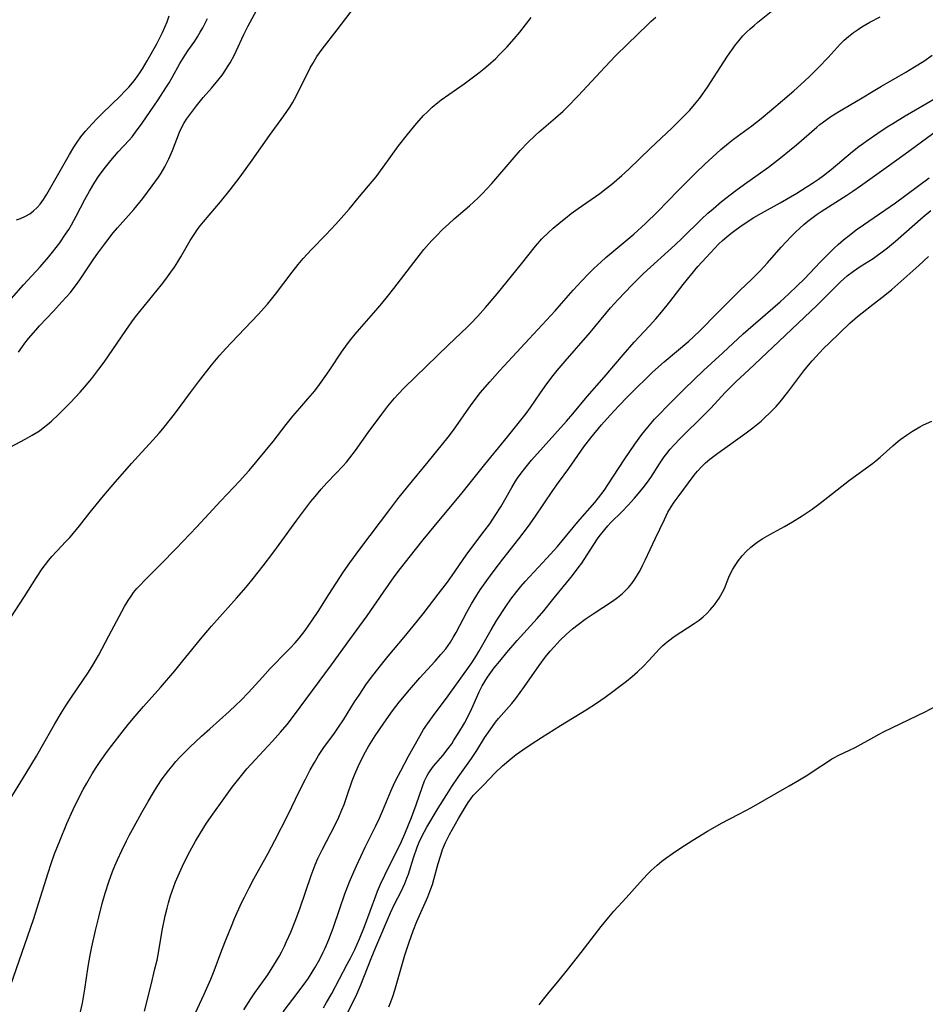
# Model space of a CAD drawing. Units: inches. Extents: x 2039477 to 2044919, y 195029 to 200476.
# Drawn here: x 2041209 to 2041330, y 197083 to 197215 of the extents above; entities that cross this region are included whole.
import ezdxf

# ---------------------------------------------------------------- set-up
doc = ezdxf.new("R2010")
doc.units = ezdxf.units.IN
doc.header["$MEASUREMENT"] = 0
doc.layers.add('c_08_T14S_R18E', color=160, linetype='Continuous')

msp = doc.modelspace()

# ---------------------------------------------------------------- linework, layer by layer
at = {"layer": 'c_08_T14S_R18E'}
for points in [[(2041207.18, 197157.52, 962), (2041209.79, 197158.87, 962), (2041210.72, 197159.4, 962), (2041211.68, 197160.01, 962), (2041212.2, 197160.39, 962), (2041212.76, 197160.84, 962), (2041213.3, 197161.3, 962), (2041214.24, 197162.17, 962), (2041214.83, 197162.75, 962), (2041215.87, 197163.79, 962), (2041217.14, 197165.16, 962), (2041217.72, 197165.83, 962), (2041218.72, 197167.02, 962), (2041219.66, 197168.23, 962), (2041220.36, 197169.19, 962), (2041223.25, 197173.44, 962), (2041224.04, 197174.56, 962), (2041224.57, 197175.26, 962), (2041225.69, 197176.68, 962), (2041228.02, 197179.53, 962), (2041228.6, 197180.27, 962), (2041229.29, 197181.21, 962), (2041229.76, 197181.89, 962), (2041230.2, 197182.58, 962), (2041230.61, 197183.27, 962), (2041231.87, 197185.46, 962), (2041232.47, 197186.41, 962), (2041232.8, 197186.88, 962), (2041233.21, 197187.43, 962), (2041233.64, 197187.96, 962), (2041235.91, 197190.61, 962), (2041237.21, 197192.21, 962), (2041238.56, 197193.96, 962), (2041240.18, 197196.19, 962), (2041242.5, 197199.5, 962), (2041244.4, 197202.15, 962), (2041245.2, 197203.31, 962), (2041245.56, 197203.89, 962), (2041245.85, 197204.37, 962), (2041246.43, 197205.46, 962), (2041247.95, 197208.55, 962), (2041248.28, 197209.15, 962), (2041248.82, 197210.05, 962), (2041249.52, 197211.03, 962), (2041251.55, 197213.61, 962), (2041253.88, 197216.68, 962)], [(2041207.82, 197085.78, 968), (2041210.88, 197094.66, 968), (2041211.61, 197096.91, 968), (2041212.84, 197100.88, 968), (2041213.26, 197102.14, 968), (2041213.72, 197103.42, 968), (2041214.4, 197105.17, 968), (2041215.38, 197107.5, 968), (2041216.21, 197109.34, 968), (2041217.1, 197111.16, 968), (2041217.56, 197112.04, 968), (2041218.02, 197112.87, 968), (2041218.75, 197114.12, 968), (2041219.29, 197114.96, 968), (2041219.83, 197115.76, 968), (2041220.81, 197117.14, 968), (2041221.4, 197117.93, 968), (2041222.76, 197119.68, 968), (2041223.59, 197120.74, 968), (2041224.49, 197121.84, 968), (2041225.61, 197123.15, 968), (2041227.88, 197125.69, 968), (2041229.8, 197127.91, 968), (2041230.89, 197129.22, 968), (2041233.46, 197132.38, 968), (2041234.72, 197133.87, 968), (2041238.08, 197137.62, 968), (2041239.36, 197139.1, 968), (2041240.31, 197140.26, 968), (2041241.64, 197141.93, 968), (2041242.94, 197143.63, 968), (2041243.79, 197144.78, 968), (2041246.15, 197148.06, 968), (2041247.22, 197149.49, 968), (2041248.03, 197150.54, 968), (2041248.58, 197151.23, 968), (2041249.4, 197152.19, 968), (2041250.16, 197153.03, 968), (2041251.36, 197154.28, 968), (2041252.28, 197155.27, 968), (2041252.78, 197155.83, 968), (2041253.25, 197156.4, 968), (2041253.99, 197157.37, 968), (2041255.71, 197159.78, 968), (2041257.51, 197162.22, 968), (2041258.33, 197163.29, 968), (2041258.76, 197163.82, 968), (2041259.23, 197164.38, 968), (2041259.72, 197164.92, 968), (2041260.51, 197165.73, 968), (2041266.46, 197171.5, 968), (2041268.93, 197173.87, 968), (2041269.37, 197174.31, 968), (2041270.36, 197175.35, 968), (2041271.39, 197176.5, 968), (2041272.95, 197178.32, 968), (2041276.21, 197182.34, 968), (2041278.09, 197184.68, 968), (2041278.95, 197185.66, 968), (2041279.83, 197186.54, 968), (2041280.47, 197187.12, 968), (2041281.46, 197187.95, 968), (2041282.09, 197188.46, 968), (2041282.87, 197189.06, 968), (2041283.8, 197189.73, 968), (2041286.69, 197191.74, 968), (2041287.57, 197192.4, 968), (2041288.29, 197192.98, 968), (2041289.66, 197194.16, 968), (2041290.58, 197194.99, 968), (2041293.47, 197197.8, 968), (2041296.35, 197200.48, 968), (2041297.16, 197201.27, 968), (2041297.69, 197201.8, 968), (2041298.73, 197202.9, 968), (2041299.61, 197203.91, 968), (2041300.04, 197204.44, 968), (2041300.49, 197205.06, 968), (2041301.1, 197205.95, 968), (2041303.28, 197209.34, 968), (2041303.81, 197210.12, 968), (2041304.88, 197211.62, 968), (2041305.31, 197212.17, 968), (2041305.86, 197212.82, 968), (2041306.33, 197213.31, 968), (2041306.83, 197213.78, 968), (2041307.34, 197214.22, 968), (2041307.85, 197214.65, 968), (2041309.65, 197216.08, 968)], [(2041208.89, 197170.51, 960), (2041209.41, 197171.27, 960), (2041209.75, 197171.74, 960), (2041210.22, 197172.33, 960), (2041211.2, 197173.48, 960), (2041211.71, 197174.04, 960), (2041213.57, 197176, 960), (2041214.71, 197177.23, 960), (2041215.83, 197178.52, 960), (2041216.35, 197179.16, 960), (2041216.79, 197179.73, 960), (2041217.21, 197180.32, 960), (2041218.98, 197183.02, 960), (2041219.52, 197183.78, 960), (2041220.44, 197185.02, 960), (2041221.58, 197186.46, 960), (2041222.16, 197187.15, 960), (2041224.32, 197189.62, 960), (2041225.52, 197191.07, 960), (2041226.8, 197192.75, 960), (2041227.64, 197193.94, 960), (2041227.99, 197194.48, 960), (2041228.47, 197195.31, 960), (2041229.01, 197196.37, 960), (2041229.49, 197197.48, 960), (2041230.46, 197199.94, 960), (2041230.76, 197200.61, 960), (2041231.03, 197201.11, 960), (2041231.39, 197201.68, 960), (2041231.77, 197202.24, 960), (2041232.7, 197203.47, 960), (2041233.62, 197204.6, 960), (2041234.74, 197205.85, 960), (2041235.58, 197206.85, 960), (2041236.13, 197207.58, 960), (2041236.51, 197208.12, 960), (2041236.87, 197208.67, 960), (2041237.21, 197209.24, 960), (2041237.78, 197210.29, 960), (2041238.01, 197210.77, 960), (2041239.04, 197213, 960), (2041239.62, 197214.16, 960), (2041241.03, 197216.72, 960)], [(2041206.96, 197176.59, 958), (2041209.56, 197179.54, 958), (2041211.78, 197181.95, 958), (2041212.9, 197183.23, 958), (2041213.45, 197183.89, 958), (2041214.4, 197185.13, 958), (2041215.2, 197186.29, 958), (2041215.61, 197186.94, 958), (2041215.97, 197187.56, 958), (2041216.61, 197188.7, 958), (2041217.78, 197190.96, 958), (2041218.38, 197192.05, 958), (2041219.12, 197193.26, 958), (2041219.61, 197194.01, 958), (2041220.37, 197195.05, 958), (2041221.25, 197196.16, 958), (2041222.25, 197197.3, 958), (2041223.69, 197198.86, 958), (2041224.09, 197199.33, 958), (2041224.56, 197199.93, 958), (2041225.45, 197201.16, 958), (2041227.57, 197204.27, 958), (2041228.63, 197205.88, 958), (2041229.06, 197206.56, 958), (2041229.47, 197207.25, 958), (2041230.5, 197209.13, 958), (2041230.92, 197209.85, 958), (2041231.56, 197210.81, 958), (2041232.47, 197212.13, 958), (2041232.84, 197212.7, 958), (2041233.22, 197213.31, 958), (2041233.57, 197213.92, 958), (2041233.89, 197214.54, 958), (2041234.19, 197215.17, 958)], [(2041207.42, 197110.15, 966), (2041209.9, 197114.19, 966), (2041211.29, 197116.48, 966), (2041211.94, 197117.58, 966), (2041213.74, 197120.8, 966), (2041214.61, 197122.24, 966), (2041215.28, 197123.32, 966), (2041215.97, 197124.37, 966), (2041218.25, 197127.73, 966), (2041218.84, 197128.65, 966), (2041219.59, 197129.95, 966), (2041221, 197132.6, 966), (2041223.09, 197136.49, 966), (2041223.58, 197137.32, 966), (2041223.95, 197137.88, 966), (2041224.3, 197138.37, 966), (2041224.74, 197138.9, 966), (2041225.2, 197139.42, 966), (2041225.69, 197139.93, 966), (2041228, 197142.21, 966), (2041229.96, 197144.22, 966), (2041232.75, 197147.18, 966), (2041235.95, 197150.62, 966), (2041238.51, 197153.29, 966), (2041239.25, 197154.1, 966), (2041239.77, 197154.7, 966), (2041242.96, 197158.59, 966), (2041244.72, 197160.86, 966), (2041245.6, 197161.95, 966), (2041246.54, 197163.05, 966), (2041247.62, 197164.26, 966), (2041248.54, 197165.35, 966), (2041249.2, 197166.2, 966), (2041250.18, 197167.57, 966), (2041250.67, 197168.28, 966), (2041252.13, 197170.52, 966), (2041252.93, 197171.64, 966), (2041253.39, 197172.23, 966), (2041253.95, 197172.93, 966), (2041254.53, 197173.6, 966), (2041256.73, 197176.08, 966), (2041257.53, 197177.03, 966), (2041258.29, 197177.95, 966), (2041259.15, 197179.05, 966), (2041262.23, 197183.11, 966), (2041263.16, 197184.27, 966), (2041264.17, 197185.41, 966), (2041264.78, 197186.05, 966), (2041265.65, 197186.92, 966), (2041266.49, 197187.69, 966), (2041267.22, 197188.34, 966), (2041269.26, 197190.1, 966), (2041270.41, 197191.16, 966), (2041271.01, 197191.75, 966), (2041271.59, 197192.36, 966), (2041272.26, 197193.1, 966), (2041275.49, 197196.87, 966), (2041276.06, 197197.51, 966), (2041277.05, 197198.55, 966), (2041278.04, 197199.51, 966), (2041278.56, 197199.98, 966), (2041280.76, 197201.84, 966), (2041281.78, 197202.77, 966), (2041282.31, 197203.28, 966), (2041283.79, 197204.79, 966), (2041287.43, 197208.7, 966), (2041288.82, 197210.14, 966), (2041290.4, 197211.71, 966), (2041293.11, 197214.35, 966), (2041293.59, 197214.8, 966), (2041294.19, 197215.33, 966)], [(2041207.87, 197135.05, 964), (2041209.68, 197137.85, 964), (2041211.28, 197140.39, 964), (2041212.06, 197141.54, 964), (2041212.94, 197142.7, 964), (2041213.36, 197143.21, 964), (2041214, 197143.92, 964), (2041215.22, 197145.19, 964), (2041215.74, 197145.74, 964), (2041216.25, 197146.31, 964), (2041217.05, 197147.28, 964), (2041218.49, 197149.12, 964), (2041219.29, 197150.1, 964), (2041220.28, 197151.3, 964), (2041221.85, 197153.14, 964), (2041224.06, 197155.68, 964), (2041224.96, 197156.67, 964), (2041226.89, 197158.75, 964), (2041227.71, 197159.68, 964), (2041228.21, 197160.27, 964), (2041229.24, 197161.55, 964), (2041229.77, 197162.24, 964), (2041231.89, 197165.11, 964), (2041232.99, 197166.55, 964), (2041234.73, 197168.76, 964), (2041235.86, 197170.12, 964), (2041236.61, 197170.97, 964), (2041237.38, 197171.81, 964), (2041240.98, 197175.58, 964), (2041242.23, 197176.96, 964), (2041242.94, 197177.81, 964), (2041243.31, 197178.29, 964), (2041245.52, 197181.23, 964), (2041246.34, 197182.25, 964), (2041247.01, 197183.04, 964), (2041248.11, 197184.27, 964), (2041250.01, 197186.22, 964), (2041251.36, 197187.65, 964), (2041252.45, 197188.86, 964), (2041253.14, 197189.66, 964), (2041254.53, 197191.33, 964), (2041256.23, 197193.33, 964), (2041256.76, 197193.98, 964), (2041257.71, 197195.25, 964), (2041259.75, 197198.1, 964), (2041260.94, 197199.64, 964), (2041262.15, 197201.09, 964), (2041263.16, 197202.2, 964), (2041263.55, 197202.59, 964), (2041264.27, 197203.27, 964), (2041265.03, 197203.92, 964), (2041265.48, 197204.27, 964), (2041266.47, 197205, 964), (2041268.53, 197206.42, 964), (2041269.81, 197207.34, 964), (2041270.5, 197207.87, 964), (2041271.17, 197208.42, 964), (2041271.74, 197208.9, 964), (2041272.76, 197209.82, 964), (2041273.25, 197210.29, 964), (2041274.25, 197211.31, 964), (2041275.25, 197212.41, 964), (2041275.99, 197213.3, 964), (2041277.53, 197215.26, 964)], [(2041208.6, 197188.23, 956), (2041209.15, 197188.39, 956), (2041209.84, 197188.7, 956), (2041210.39, 197189.03, 956), (2041210.91, 197189.42, 956), (2041211.37, 197189.85, 956), (2041211.77, 197190.3, 956), (2041212.25, 197190.95, 956), (2041212.69, 197191.66, 956), (2041215.71, 197196.98, 956), (2041216.28, 197197.92, 956), (2041216.75, 197198.62, 956), (2041217.24, 197199.31, 956), (2041217.84, 197200.07, 956), (2041218.73, 197201.08, 956), (2041219.4, 197201.78, 956), (2041220.09, 197202.46, 956), (2041222.52, 197204.79, 956), (2041223.13, 197205.41, 956), (2041223.65, 197205.97, 956), (2041224.14, 197206.54, 956), (2041224.51, 197206.99, 956), (2041225.15, 197207.88, 956), (2041225.49, 197208.41, 956), (2041226.13, 197209.48, 956), (2041227.4, 197211.76, 956), (2041227.87, 197212.66, 956), (2041228.17, 197213.28, 956), (2041228.48, 197213.98, 956), (2041228.77, 197214.7, 956), (2041229.06, 197215.5, 956)], [(2041216.94, 197081.12, 970), (2041217.45, 197083.43, 970), (2041217.61, 197084.23, 970), (2041217.79, 197085.34, 970), (2041218.23, 197088.34, 970), (2041218.5, 197089.89, 970), (2041218.72, 197090.98, 970), (2041219.21, 197093.18, 970), (2041219.62, 197094.93, 970), (2041220.08, 197096.76, 970), (2041220.47, 197098.14, 970), (2041220.97, 197099.68, 970), (2041221.48, 197101.06, 970), (2041221.79, 197101.82, 970), (2041222.15, 197102.64, 970), (2041222.71, 197103.85, 970), (2041223.35, 197105.15, 970), (2041223.71, 197105.87, 970), (2041224.36, 197107.07, 970), (2041225.41, 197108.96, 970), (2041226.26, 197110.44, 970), (2041226.95, 197111.62, 970), (2041227.45, 197112.43, 970), (2041228.14, 197113.46, 970), (2041228.56, 197114.05, 970), (2041228.99, 197114.61, 970), (2041229.44, 197115.16, 970), (2041229.96, 197115.75, 970), (2041230.5, 197116.34, 970), (2041231.84, 197117.69, 970), (2041233.4, 197119.16, 970), (2041234.48, 197120.14, 970), (2041237.09, 197122.47, 970), (2041238, 197123.31, 970), (2041238.64, 197123.93, 970), (2041239.67, 197124.99, 970), (2041241.53, 197127.07, 970), (2041242.58, 197128.21, 970), (2041244.86, 197130.51, 970), (2041245.24, 197130.91, 970), (2041245.91, 197131.65, 970), (2041246.44, 197132.29, 970), (2041247.24, 197133.31, 970), (2041247.76, 197134.01, 970), (2041248.25, 197134.72, 970), (2041248.99, 197135.85, 970), (2041250.41, 197138.11, 970), (2041252.4, 197141.13, 970), (2041253.24, 197142.36, 970), (2041254.56, 197144.17, 970), (2041258.71, 197149.66, 970), (2041259.68, 197150.91, 970), (2041261.01, 197152.57, 970), (2041263.72, 197155.84, 970), (2041265.66, 197158.21, 970), (2041266.39, 197159.13, 970), (2041267.12, 197160.11, 970), (2041269.48, 197163.47, 970), (2041270.19, 197164.42, 970), (2041270.7, 197165.07, 970), (2041271.96, 197166.57, 970), (2041273.3, 197168.09, 970), (2041277.26, 197172.32, 970), (2041280.71, 197176.07, 970), (2041281.56, 197177.01, 970), (2041283.14, 197178.82, 970), (2041284.28, 197180.07, 970), (2041285.19, 197181.01, 970), (2041285.88, 197181.69, 970), (2041286.87, 197182.61, 970), (2041287.51, 197183.18, 970), (2041291.25, 197186.3, 970), (2041292.83, 197187.73, 970), (2041294.42, 197189.27, 970), (2041297.2, 197192.16, 970), (2041299.49, 197194.48, 970), (2041300.76, 197195.67, 970), (2041302.92, 197197.64, 970), (2041303.92, 197198.48, 970), (2041304.58, 197198.99, 970), (2041307.03, 197200.8, 970), (2041308.31, 197201.79, 970), (2041309.67, 197202.92, 970), (2041311.16, 197204.18, 970), (2041312.67, 197205.48, 970), (2041313.6, 197206.31, 970), (2041314.7, 197207.33, 970), (2041315.97, 197208.61, 970), (2041317.25, 197209.95, 970), (2041318.87, 197211.7, 970), (2041319.41, 197212.24, 970), (2041319.97, 197212.75, 970), (2041320.65, 197213.29, 970), (2041321.31, 197213.74, 970), (2041321.77, 197214.03, 970), (2041322.84, 197214.65, 970), (2041324.21, 197215.35, 970)], [(2041225.76, 197082.4, 972), (2041226.65, 197085.88, 972), (2041227.16, 197088.02, 972), (2041227.43, 197089.22, 972), (2041227.62, 197090.2, 972), (2041228.14, 197093.17, 972), (2041228.53, 197095.12, 972), (2041228.77, 197096.14, 972), (2041228.95, 197096.85, 972), (2041229.23, 197097.79, 972), (2041229.45, 197098.45, 972), (2041229.92, 197099.7, 972), (2041230.43, 197100.89, 972), (2041231.03, 197102.16, 972), (2041231.83, 197103.72, 972), (2041232.6, 197105.13, 972), (2041233.19, 197106.14, 972), (2041234.06, 197107.51, 972), (2041234.89, 197108.73, 972), (2041236.36, 197110.79, 972), (2041237.51, 197112.35, 972), (2041238.36, 197113.44, 972), (2041239.47, 197114.77, 972), (2041240.56, 197116.01, 972), (2041242.9, 197118.51, 972), (2041243.97, 197119.69, 972), (2041244.84, 197120.71, 972), (2041245.71, 197121.82, 972), (2041250.77, 197128.69, 972), (2041253.23, 197132.11, 972), (2041255.56, 197135.27, 972), (2041257.75, 197138.44, 972), (2041259.19, 197140.47, 972), (2041260.02, 197141.58, 972), (2041262.02, 197144.14, 972), (2041263.04, 197145.41, 972), (2041265.36, 197148.23, 972), (2041268.08, 197151.49, 972), (2041271.29, 197155.48, 972), (2041274.35, 197159.2, 972), (2041276.13, 197161.41, 972), (2041276.84, 197162.33, 972), (2041277.41, 197163.13, 972), (2041278.76, 197165.1, 972), (2041279.6, 197166.29, 972), (2041280.44, 197167.39, 972), (2041280.98, 197168.07, 972), (2041282.04, 197169.32, 972), (2041285.39, 197173.16, 972), (2041288.14, 197176.45, 972), (2041289.12, 197177.52, 972), (2041291.05, 197179.53, 972), (2041291.57, 197180.06, 972), (2041292.55, 197181.02, 972), (2041296.79, 197184.88, 972), (2041297.73, 197185.78, 972), (2041300.29, 197188.29, 972), (2041301.15, 197189.09, 972), (2041301.86, 197189.71, 972), (2041302.99, 197190.66, 972), (2041304.9, 197192.13, 972), (2041306.07, 197192.99, 972), (2041309.27, 197195.28, 972), (2041310.89, 197196.52, 972), (2041312.11, 197197.49, 972), (2041313.04, 197198.26, 972), (2041315.73, 197200.6, 972), (2041316.15, 197200.95, 972), (2041316.95, 197201.56, 972), (2041317.6, 197202.02, 972), (2041318.78, 197202.75, 972), (2041321.61, 197204.39, 972), (2041323.49, 197205.55, 972), (2041324.41, 197206.1, 972), (2041326.51, 197207.29, 972), (2041327.68, 197207.98, 972), (2041328.81, 197208.67, 972), (2041330.05, 197209.46, 972), (2041331.19, 197210.23, 972)], [(2041232.55, 197082.07, 974), (2041233.75, 197084.64, 974), (2041234.64, 197086.67, 974), (2041235.07, 197087.76, 974), (2041236.1, 197090.52, 974), (2041236.69, 197092.03, 974), (2041237.38, 197093.75, 974), (2041237.82, 197094.78, 974), (2041238.75, 197096.85, 974), (2041239.12, 197097.63, 974), (2041239.75, 197098.88, 974), (2041240.39, 197100.08, 974), (2041242.3, 197103.52, 974), (2041243.19, 197105.19, 974), (2041244.94, 197108.59, 974), (2041246.51, 197111.86, 974), (2041247.29, 197113.41, 974), (2041247.94, 197114.64, 974), (2041248.5, 197115.66, 974), (2041249.06, 197116.59, 974), (2041249.77, 197117.65, 974), (2041251.17, 197119.55, 974), (2041251.73, 197120.36, 974), (2041252.37, 197121.35, 974), (2041253.88, 197123.75, 974), (2041254.47, 197124.65, 974), (2041255.49, 197126.14, 974), (2041256.32, 197127.27, 974), (2041257.46, 197128.76, 974), (2041258.36, 197129.87, 974), (2041260.49, 197132.38, 974), (2041261.71, 197133.86, 974), (2041263.04, 197135.53, 974), (2041265.08, 197138.16, 974), (2041266.29, 197139.75, 974), (2041266.93, 197140.63, 974), (2041268.83, 197143.38, 974), (2041269.42, 197144.2, 974), (2041271.23, 197146.58, 974), (2041271.96, 197147.58, 974), (2041272.71, 197148.67, 974), (2041273.44, 197149.82, 974), (2041274, 197150.77, 974), (2041274.94, 197152.44, 974), (2041275.43, 197153.26, 974), (2041275.7, 197153.68, 974), (2041276.16, 197154.34, 974), (2041276.65, 197154.98, 974), (2041277.56, 197156.08, 974), (2041282.24, 197161.31, 974), (2041283.08, 197162.29, 974), (2041284.99, 197164.6, 974), (2041287.26, 197167.17, 974), (2041289.81, 197170.17, 974), (2041291.32, 197171.86, 974), (2041293.35, 197174.06, 974), (2041294.18, 197175, 974), (2041294.95, 197175.89, 974), (2041296.07, 197177.26, 974), (2041297.85, 197179.58, 974), (2041298.82, 197180.79, 974), (2041299.82, 197181.96, 974), (2041300.92, 197183.19, 974), (2041302.09, 197184.45, 974), (2041302.58, 197184.95, 974), (2041303.11, 197185.45, 974), (2041303.68, 197185.94, 974), (2041304.22, 197186.38, 974), (2041304.77, 197186.79, 974), (2041305.46, 197187.29, 974), (2041306.55, 197188.02, 974), (2041307.33, 197188.51, 974), (2041308.35, 197189.13, 974), (2041310.85, 197190.49, 974), (2041313.06, 197191.79, 974), (2041314.34, 197192.57, 974), (2041315.16, 197193.11, 974), (2041315.95, 197193.66, 974), (2041316.62, 197194.14, 974), (2041317.66, 197194.94, 974), (2041320.51, 197197.34, 974), (2041321.38, 197198.02, 974), (2041322, 197198.48, 974), (2041322.62, 197198.93, 974), (2041323.92, 197199.82, 974), (2041325.17, 197200.64, 974), (2041325.94, 197201.12, 974), (2041327.58, 197202.11, 974), (2041333.09, 197205.35, 974)], [(2041239.06, 197082.57, 976), (2041240, 197084.05, 976), (2041240.51, 197084.81, 976), (2041242.25, 197087.26, 976), (2041243.06, 197088.51, 976), (2041243.76, 197089.69, 976), (2041244.08, 197090.27, 976), (2041244.48, 197091.06, 976), (2041244.77, 197091.68, 976), (2041245.33, 197092.93, 976), (2041246.02, 197094.63, 976), (2041246.59, 197096.18, 976), (2041248.06, 197100.53, 976), (2041248.62, 197101.97, 976), (2041248.97, 197102.78, 976), (2041249.58, 197104.04, 976), (2041251.23, 197107.23, 976), (2041251.76, 197108.33, 976), (2041252.17, 197109.3, 976), (2041252.46, 197110.04, 976), (2041252.89, 197111.23, 976), (2041253.57, 197113.18, 976), (2041253.91, 197114.07, 976), (2041254.35, 197115.11, 976), (2041254.83, 197116.12, 976), (2041255.33, 197117.07, 976), (2041255.73, 197117.76, 976), (2041256.63, 197119.19, 976), (2041257.77, 197120.88, 976), (2041258.96, 197122.56, 976), (2041259.86, 197123.72, 976), (2041261.22, 197125.36, 976), (2041262.62, 197126.95, 976), (2041264.64, 197129.17, 976), (2041265.44, 197130.08, 976), (2041266.08, 197130.86, 976), (2041266.4, 197131.3, 976), (2041266.71, 197131.74, 976), (2041267.09, 197132.36, 976), (2041267.46, 197133.01, 976), (2041268.9, 197135.75, 976), (2041269.54, 197136.87, 976), (2041270.25, 197138.04, 976), (2041270.7, 197138.74, 976), (2041271.58, 197140, 976), (2041272.56, 197141.31, 976), (2041273.74, 197142.85, 976), (2041275.87, 197145.54, 976), (2041277.14, 197147.24, 976), (2041278.01, 197148.47, 976), (2041280.39, 197152, 976), (2041281.15, 197153.08, 976), (2041282.55, 197154.98, 976), (2041284.56, 197157.86, 976), (2041285.48, 197159.05, 976), (2041286.93, 197160.78, 976), (2041288.07, 197162.08, 976), (2041289.24, 197163.34, 976), (2041290.42, 197164.56, 976), (2041291.64, 197165.78, 976), (2041292.84, 197166.97, 976), (2041293.74, 197167.83, 976), (2041295.32, 197169.24, 976), (2041298.6, 197172, 976), (2041299.25, 197172.59, 976), (2041300.14, 197173.44, 976), (2041302.45, 197175.79, 976), (2041304.62, 197177.96, 976), (2041305.45, 197178.78, 976), (2041307.05, 197180.3, 976), (2041308.18, 197181.42, 976), (2041309.13, 197182.47, 976), (2041310.98, 197184.56, 976), (2041312.32, 197186, 976), (2041312.88, 197186.56, 976), (2041313.46, 197187.1, 976), (2041314.01, 197187.58, 976), (2041314.56, 197188.04, 976), (2041315.09, 197188.45, 976), (2041315.8, 197188.97, 976), (2041316.33, 197189.33, 976), (2041319.77, 197191.53, 976), (2041320.57, 197192.06, 976), (2041321.61, 197192.78, 976), (2041325.01, 197195.21, 976), (2041327.55, 197197.06, 976), (2041331.75, 197200.14, 976)], [(2041244.3, 197082.29, 978), (2041246.33, 197084.9, 978), (2041247.36, 197086.3, 978), (2041247.69, 197086.79, 978), (2041248.21, 197087.58, 978), (2041248.55, 197088.16, 978), (2041249.21, 197089.34, 978), (2041249.67, 197090.25, 978), (2041249.92, 197090.79, 978), (2041250.43, 197091.98, 978), (2041251, 197093.49, 978), (2041251.88, 197096.12, 978), (2041252.56, 197098.06, 978), (2041253.19, 197099.67, 978), (2041253.77, 197101.03, 978), (2041254.12, 197101.83, 978), (2041255.28, 197104.31, 978), (2041256.71, 197107.17, 978), (2041257.2, 197108.2, 978), (2041257.6, 197109.11, 978), (2041258.72, 197111.82, 978), (2041259.08, 197112.61, 978), (2041259.46, 197113.38, 978), (2041260.05, 197114.54, 978), (2041261.1, 197116.47, 978), (2041262.42, 197118.83, 978), (2041263.12, 197120.03, 978), (2041263.62, 197120.81, 978), (2041264.06, 197121.44, 978), (2041264.52, 197122.07, 978), (2041266.19, 197124.24, 978), (2041269.55, 197128.95, 978), (2041270.18, 197129.93, 978), (2041270.51, 197130.49, 978), (2041272.16, 197133.4, 978), (2041272.92, 197134.68, 978), (2041274.1, 197136.51, 978), (2041274.8, 197137.5, 978), (2041275.58, 197138.52, 978), (2041276.14, 197139.2, 978), (2041276.72, 197139.86, 978), (2041279.61, 197142.95, 978), (2041281.02, 197144.53, 978), (2041283.77, 197147.81, 978), (2041286.02, 197150.4, 978), (2041286.53, 197151.04, 978), (2041287.26, 197152.04, 978), (2041287.78, 197152.79, 978), (2041289.96, 197156.12, 978), (2041291.38, 197158.2, 978), (2041292.32, 197159.52, 978), (2041293.11, 197160.51, 978), (2041294.03, 197161.55, 978), (2041296.39, 197163.96, 978), (2041298.04, 197165.61, 978), (2041300.58, 197168.07, 978), (2041303.15, 197170.43, 978), (2041305.87, 197172.96, 978), (2041307.22, 197174.15, 978), (2041310.83, 197177.27, 978), (2041311.98, 197178.31, 978), (2041313.13, 197179.39, 978), (2041314.11, 197180.34, 978), (2041316.23, 197182.59, 978), (2041318.02, 197184.38, 978), (2041318.62, 197184.94, 978), (2041319.33, 197185.54, 978), (2041320.28, 197186.3, 978), (2041321.02, 197186.86, 978), (2041321.99, 197187.57, 978), (2041326.27, 197190.51, 978), (2041330.77, 197193.82, 978)], [(2041249.71, 197082.83, 980), (2041250.12, 197083.52, 980), (2041250.81, 197084.74, 980), (2041252.9, 197088.68, 980), (2041253.31, 197089.45, 980), (2041253.89, 197090.63, 980), (2041254.53, 197092.06, 980), (2041255.2, 197093.72, 980), (2041256.71, 197097.81, 980), (2041256.96, 197098.44, 980), (2041257.35, 197099.37, 980), (2041257.92, 197100.59, 980), (2041260.14, 197105.06, 980), (2041260.59, 197106.08, 980), (2041261.48, 197108.27, 980), (2041262.1, 197109.98, 980), (2041262.95, 197112.43, 980), (2041263.24, 197113.18, 980), (2041263.54, 197113.79, 980), (2041263.73, 197114.13, 980), (2041264, 197114.54, 980), (2041264.45, 197115.15, 980), (2041265.67, 197116.59, 980), (2041266.41, 197117.51, 980), (2041266.87, 197118.14, 980), (2041267.18, 197118.61, 980), (2041267.83, 197119.65, 980), (2041268.57, 197120.91, 980), (2041269.11, 197121.94, 980), (2041269.55, 197122.85, 980), (2041270.56, 197125.11, 980), (2041270.95, 197125.9, 980), (2041271.29, 197126.48, 980), (2041271.65, 197127.04, 980), (2041272.1, 197127.69, 980), (2041272.58, 197128.32, 980), (2041273.31, 197129.21, 980), (2041274.25, 197130.33, 980), (2041275.63, 197131.94, 980), (2041278.32, 197134.92, 980), (2041279.2, 197135.94, 980), (2041280.43, 197137.42, 980), (2041283.06, 197140.66, 980), (2041283.82, 197141.66, 980), (2041284.28, 197142.32, 980), (2041285.83, 197144.68, 980), (2041286.5, 197145.67, 980), (2041286.78, 197146.07, 980), (2041287.35, 197146.81, 980), (2041287.78, 197147.3, 980), (2041288.18, 197147.74, 980), (2041289.64, 197149.17, 980), (2041290.51, 197150.06, 980), (2041291.33, 197150.98, 980), (2041292.5, 197152.38, 980), (2041293.08, 197153.14, 980), (2041293.53, 197153.77, 980), (2041294.7, 197155.59, 980), (2041295.32, 197156.5, 980), (2041295.68, 197156.98, 980), (2041296.13, 197157.54, 980), (2041296.6, 197158.09, 980), (2041297.48, 197159.03, 980), (2041298.51, 197160.05, 980), (2041299.7, 197161.17, 980), (2041300.46, 197161.92, 980), (2041301.54, 197163.03, 980), (2041303.49, 197165.11, 980), (2041304.97, 197166.6, 980), (2041306.63, 197168.17, 980), (2041310.65, 197171.93, 980), (2041315.79, 197176.81, 980), (2041316.77, 197177.77, 980), (2041318.27, 197179.32, 980), (2041318.93, 197179.94, 980), (2041319.83, 197180.71, 980), (2041320.64, 197181.34, 980), (2041321.54, 197181.96, 980), (2041323.27, 197183.07, 980), (2041323.81, 197183.44, 980), (2041324.51, 197183.94, 980), (2041325.19, 197184.46, 980), (2041326.29, 197185.36, 980), (2041329.96, 197188.6, 980), (2041331.01, 197189.46, 980)], [(2041252.4, 197081.1, 982), (2041253.78, 197083.8, 982), (2041254.18, 197084.65, 982), (2041254.73, 197085.91, 982), (2041256.1, 197089.43, 982), (2041256.71, 197090.93, 982), (2041258.7, 197095.55, 982), (2041259.18, 197096.59, 982), (2041260.15, 197098.49, 982), (2041260.6, 197099.44, 982), (2041260.88, 197100.16, 982), (2041261.07, 197100.71, 982), (2041261.76, 197102.88, 982), (2041262.27, 197104.32, 982), (2041262.54, 197105, 982), (2041262.92, 197105.83, 982), (2041263.23, 197106.42, 982), (2041263.56, 197106.99, 982), (2041265.08, 197109.51, 982), (2041266.22, 197111.36, 982), (2041266.91, 197112.45, 982), (2041267.73, 197113.67, 982), (2041269.52, 197116.17, 982), (2041270.22, 197117.25, 982), (2041271.27, 197118.92, 982), (2041272.01, 197120.02, 982), (2041272.74, 197121.03, 982), (2041273.13, 197121.51, 982), (2041274.93, 197123.52, 982), (2041275.46, 197124.2, 982), (2041276.6, 197125.8, 982), (2041278.56, 197128.63, 982), (2041279.44, 197129.79, 982), (2041280.06, 197130.54, 982), (2041280.57, 197131.12, 982), (2041281.38, 197131.98, 982), (2041282.19, 197132.75, 982), (2041283.06, 197133.5, 982), (2041283.8, 197134.09, 982), (2041284.75, 197134.79, 982), (2041285.82, 197135.52, 982), (2041288.4, 197137.2, 982), (2041289.08, 197137.69, 982), (2041289.72, 197138.22, 982), (2041289.97, 197138.45, 982), (2041290.55, 197139.06, 982), (2041290.98, 197139.59, 982), (2041291.38, 197140.15, 982), (2041291.75, 197140.72, 982), (2041292.09, 197141.31, 982), (2041292.48, 197142.07, 982), (2041292.78, 197142.69, 982), (2041294.1, 197145.55, 982), (2041295.34, 197148.16, 982), (2041295.82, 197149.1, 982), (2041296.25, 197149.85, 982), (2041296.66, 197150.47, 982), (2041297.17, 197151.17, 982), (2041299.35, 197154.09, 982), (2041299.77, 197154.61, 982), (2041300.34, 197155.24, 982), (2041300.86, 197155.74, 982), (2041301.42, 197156.2, 982), (2041302.48, 197157, 982), (2041306.1, 197159.58, 982), (2041307.2, 197160.4, 982), (2041308.28, 197161.29, 982), (2041308.81, 197161.76, 982), (2041309.43, 197162.34, 982), (2041310.29, 197163.24, 982), (2041310.83, 197163.88, 982), (2041311.85, 197165.17, 982), (2041314.01, 197168.02, 982), (2041314.62, 197168.77, 982), (2041315.12, 197169.36, 982), (2041316.14, 197170.47, 982), (2041316.64, 197171, 982), (2041317.45, 197171.79, 982), (2041320.18, 197174.39, 982), (2041321.2, 197175.29, 982), (2041321.8, 197175.78, 982), (2041323.3, 197176.96, 982), (2041324.64, 197177.98, 982), (2041325.77, 197178.9, 982), (2041329.41, 197182.11, 982), (2041330.71, 197183.3, 982)], [(2041258.44, 197082.98, 984), (2041258.72, 197083.64, 984), (2041258.98, 197084.32, 984), (2041259.27, 197085.18, 984), (2041259.46, 197085.83, 984), (2041260.59, 197089.86, 984), (2041261.16, 197091.6, 984), (2041261.72, 197093.11, 984), (2041262.22, 197094.36, 984), (2041263.67, 197097.67, 984), (2041263.96, 197098.4, 984), (2041264.29, 197099.33, 984), (2041264.49, 197099.99, 984), (2041265.07, 197102.14, 984), (2041265.4, 197103.24, 984), (2041265.66, 197104, 984), (2041266.04, 197104.92, 984), (2041266.59, 197106.03, 984), (2041267.79, 197108.16, 984), (2041268.7, 197109.7, 984), (2041269.09, 197110.31, 984), (2041269.42, 197110.79, 984), (2041269.76, 197111.21, 984), (2041270.33, 197111.82, 984), (2041271.11, 197112.6, 984), (2041272.69, 197114.26, 984), (2041273.69, 197115.19, 984), (2041274.8, 197116.13, 984), (2041275.52, 197116.71, 984), (2041276.39, 197117.35, 984), (2041277.49, 197118.09, 984), (2041278.88, 197118.99, 984), (2041281.44, 197120.59, 984), (2041284.87, 197122.7, 984), (2041286.26, 197123.59, 984), (2041287.4, 197124.38, 984), (2041288.44, 197125.13, 984), (2041289.22, 197125.7, 984), (2041290.28, 197126.52, 984), (2041291.03, 197127.14, 984), (2041291.76, 197127.78, 984), (2041292.55, 197128.53, 984), (2041293.22, 197129.22, 984), (2041294.73, 197130.9, 984), (2041295.07, 197131.24, 984), (2041295.43, 197131.57, 984), (2041295.89, 197131.93, 984), (2041296.65, 197132.48, 984), (2041299.32, 197134.21, 984), (2041300, 197134.69, 984), (2041300.54, 197135.12, 984), (2041301.04, 197135.57, 984), (2041301.48, 197136.04, 984), (2041302.05, 197136.72, 984), (2041302.38, 197137.17, 984), (2041302.68, 197137.63, 984), (2041303.13, 197138.42, 984), (2041303.37, 197138.93, 984), (2041303.99, 197140.41, 984), (2041304.25, 197140.99, 984), (2041304.51, 197141.5, 984), (2041304.81, 197142, 984), (2041305.26, 197142.66, 984), (2041305.77, 197143.29, 984), (2041306.31, 197143.86, 984), (2041306.91, 197144.42, 984), (2041307.55, 197144.93, 984), (2041308.04, 197145.27, 984), (2041308.54, 197145.6, 984), (2041309.44, 197146.12, 984), (2041311.43, 197147.22, 984), (2041312.49, 197147.83, 984), (2041313.78, 197148.62, 984), (2041315.12, 197149.51, 984), (2041316.2, 197150.31, 984), (2041320.14, 197153.39, 984), (2041323.2, 197155.63, 984), (2041323.65, 197155.99, 984), (2041324.22, 197156.46, 984), (2041325.93, 197158, 984), (2041326.64, 197158.6, 984), (2041327, 197158.89, 984), (2041327.77, 197159.44, 984), (2041328.56, 197159.96, 984), (2041329.55, 197160.52, 984), (2041330.03, 197160.78, 984), (2041331.12, 197161.3, 984)], [(2041278.6, 197083.23, 986), (2041279.2, 197084.04, 986), (2041279.72, 197084.68, 986), (2041281.26, 197086.54, 986), (2041282.38, 197087.93, 986), (2041284.19, 197090.23, 986), (2041286.87, 197093.72, 986), (2041287.89, 197094.96, 986), (2041288.59, 197095.76, 986), (2041290.23, 197097.54, 986), (2041292.11, 197099.64, 986), (2041293.04, 197100.64, 986), (2041293.59, 197101.2, 986), (2041293.99, 197101.57, 986), (2041294.39, 197101.92, 986), (2041295.02, 197102.43, 986), (2041295.66, 197102.92, 986), (2041296.44, 197103.47, 986), (2041297.43, 197104.14, 986), (2041299.17, 197105.24, 986), (2041301.12, 197106.44, 986), (2041301.82, 197106.86, 986), (2041302.97, 197107.51, 986), (2041305.33, 197108.71, 986), (2041307.02, 197109.61, 986), (2041312.06, 197112.51, 986), (2041313.41, 197113.31, 986), (2041314.56, 197114.01, 986), (2041315.67, 197114.74, 986), (2041317.02, 197115.66, 986), (2041317.74, 197116.12, 986), (2041318.01, 197116.28, 986), (2041318.7, 197116.63, 986), (2041320.11, 197117.28, 986), (2041320.88, 197117.66, 986), (2041323.37, 197119.04, 986), (2041324.1, 197119.44, 986), (2041324.76, 197119.78, 986), (2041330.25, 197122.43, 986), (2041331.57, 197123.11, 986)]]:
    msp.add_polyline3d(points, dxfattribs=at)

doc.saveas('drawing.dxf')
